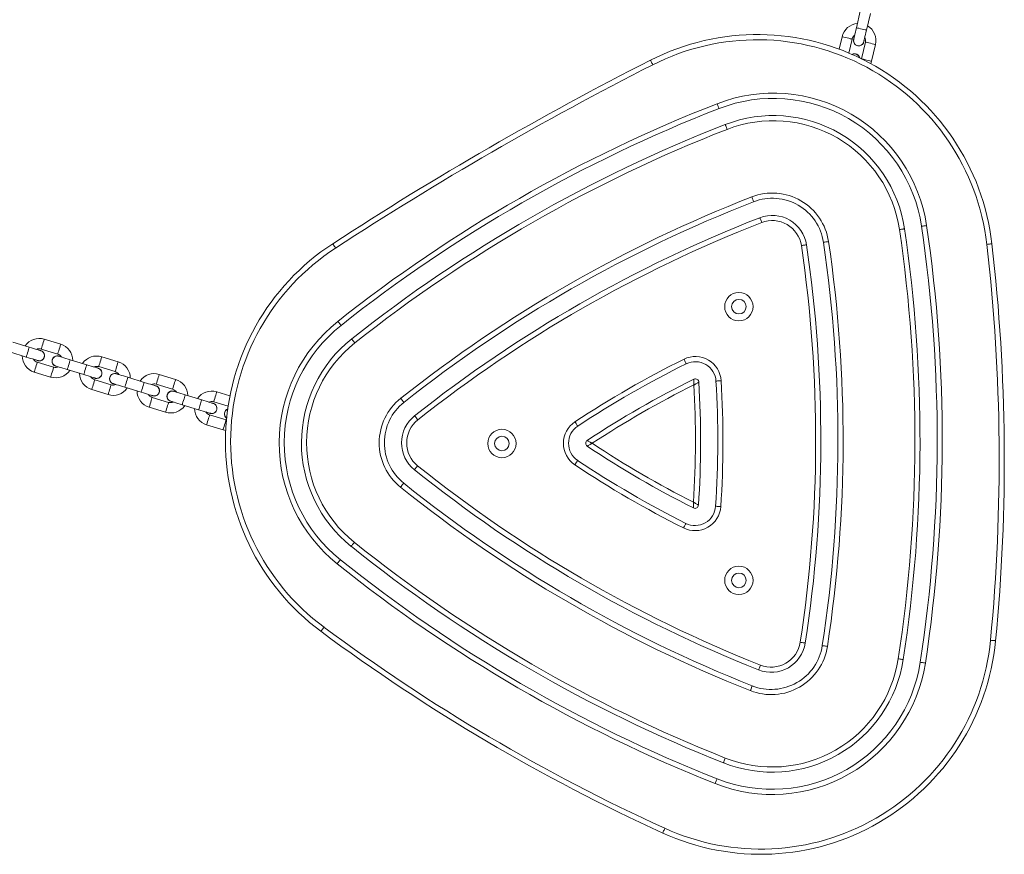
# Model space of a CAD drawing. Units: millimetres. Extents: x -4534 to 4839, y -3372 to 7358.
# Drawn here: x 656 to 1230, y 1550 to 2036 of the extents above; entities that cross this region are included whole.
import ezdxf

# ---------------------------------------------------------------- set-up
doc = ezdxf.new("R2010")
doc.units = ezdxf.units.MM
doc.layers.add('Toestel 2D', color=7, linetype='Continuous', lineweight=20)

# ---------------------------------------------------------------- blocks, each defined once
blk = doc.blocks.new('VPL-08-0627')
at = {"layer": 'Toestel 2D', "color": 7, "linetype": 'Continuous', "lineweight": 18}
for p, q in [((1145.84, 2040.6), (1143.59, 2030.86)), ((1149.44, 2029.51), (1151.69, 2039.25)), ((1135.2, 2025.61), (1133.52, 2018.37)), ((1139.17, 2016.14), (1141.04, 2024.26)), ((1148.84, 2022.46), (1146.6, 2012.75)), ((1147.96, 2022.67), (1148.04, 2023.45)), ((1152.44, 2011.37), (1154.68, 2021.11)), ((1151.99, 2009.95), (1152.44, 2011.37)), ((661.83, 1844.9), (652.27, 1847.82)), ((680.14, 1846.62), (670.57, 1849.55)), ((650.51, 1842.09), (660.08, 1839.16)), ((668.55, 1842.95), (667.78, 1843.08)), ((668.82, 1843.81), (678.38, 1840.89)), ((676.04, 1833.24), (666.48, 1836.16)), ((695.3, 1834.67), (685.74, 1837.59)), ((713.61, 1836.39), (704.04, 1839.31)), ((664.72, 1830.42), (674.29, 1827.5)), ((683.99, 1831.85), (693.55, 1828.93)), ((702.03, 1832.72), (701.25, 1832.85)), ((702.29, 1833.58), (711.85, 1830.65)), ((709.51, 1823), (699.95, 1825.93)), ((728.77, 1824.43), (719.21, 1827.36)), ((747.08, 1826.16), (737.51, 1829.08)), ((698.2, 1820.19), (707.76, 1817.26)), ((717.46, 1821.62), (727.02, 1818.7)), ((735.5, 1822.48), (734.72, 1822.62)), ((735.76, 1823.34), (745.32, 1820.42)), ((778.71, 1816.49), (770.98, 1818.85)), ((742.98, 1812.77), (733.42, 1815.69)), ((762.24, 1814.2), (752.68, 1817.12)), ((768.97, 1812.25), (768.19, 1812.38)), ((769.23, 1813.11), (777.67, 1810.53)), ((731.67, 1809.96), (741.23, 1807.03)), ((750.93, 1811.39), (760.49, 1808.46)), ((776.45, 1802.54), (766.89, 1805.46)), ((776.69, 1802.47), (776.45, 1802.54)), ((765.14, 1799.72), (774.7, 1796.8)), ((774.7, 1796.8), (776.27, 1796.45))]:
    blk.add_line(p, q, dxfattribs=at)
at = {"layer": 'Toestel 2D', "color": 7, "linetype": 'Continuous', "lineweight": 18, "flags": 128}
for points in [[(1143.59, 2030.86), (1143.29, 2029.53), (1142.99, 2028.25), (1142.72, 2027.07), (1142.48, 2026.04), (1142.28, 2025.19), (1142.14, 2024.56), (1142.05, 2024.17), (1142.02, 2024.04)], [(1149.44, 2029.51), (1149.26, 2029.55), (1148.75, 2029.67), (1147.98, 2029.85), (1147.02, 2030.07), (1146.01, 2030.3), (1145.05, 2030.52), (1144.28, 2030.7), (1143.77, 2030.82), (1143.59, 2030.86), (1143.59, 2030.86)], [(1135.2, 2025.61), (1135.24, 2025.6), (1135.59, 2025.52), (1136.24, 2025.37), (1137.12, 2025.17), (1138.12, 2024.94)], [(1138.12, 2024.94), (1139.12, 2024.71), (1140, 2024.5), (1140.65, 2024.35), (1141, 2024.27), (1141.04, 2024.26)], [(1147.86, 2022.69), (1147.89, 2022.82), (1147.98, 2023.21), (1148.13, 2023.84), (1148.33, 2024.69), (1148.56, 2025.72), (1148.84, 2026.9), (1149.13, 2028.18), (1149.44, 2029.51)], [(1151.76, 2021.79), (1150.76, 2022.02), (1149.88, 2022.22), (1149.23, 2022.37), (1148.88, 2022.45), (1148.84, 2022.46)], [(1154.68, 2021.11), (1154.64, 2021.12), (1154.29, 2021.2), (1153.64, 2021.36), (1152.76, 2021.56), (1151.76, 2021.79)], [(1024.99, 2009.3), (1024.72, 2009.82), (1024.47, 2010.32), (1024.23, 2010.78), (1024.03, 2011.19), (1023.86, 2011.52), (1023.73, 2011.77), (1023.65, 2011.92), (1023.63, 2011.97)], [(1149.51, 2012.05), (1148.51, 2012.28), (1147.63, 2012.48), (1146.98, 2012.63), (1146.74, 2012.69)], [(1152.44, 2011.37), (1152.39, 2011.38), (1152.04, 2011.46), (1151.39, 2011.61), (1150.51, 2011.81), (1149.51, 2012.05)], [(1062.46, 1986.61), (1062.67, 1986.06), (1062.88, 1985.54), (1063.07, 1985.06), (1063.23, 1984.63), (1063.37, 1984.29), (1063.47, 1984.03), (1063.53, 1983.87), (1063.55, 1983.81)], [(1067.18, 1974.5), (1067.2, 1974.44), (1067.26, 1974.28), (1067.36, 1974.02), (1067.5, 1973.68), (1067.66, 1973.25), (1067.85, 1972.77), (1068.05, 1972.25), (1068.27, 1971.7)], [(1082.62, 1932.37), (1082.83, 1931.82), (1083.04, 1931.3), (1083.22, 1930.82), (1083.39, 1930.39), (1083.52, 1930.05), (1083.63, 1929.79), (1083.69, 1929.63), (1083.71, 1929.57)], [(1087.34, 1920.26), (1087.36, 1920.2), (1087.42, 1920.04), (1087.52, 1919.78), (1087.66, 1919.44), (1087.82, 1919.01), (1088.01, 1918.53), (1088.21, 1918.01), (1088.42, 1917.46)], [(1181.49, 1915.26), (1181.54, 1915.27), (1181.71, 1915.3), (1181.99, 1915.34), (1182.36, 1915.39), (1182.81, 1915.46), (1183.32, 1915.53), (1183.88, 1915.62), (1184.46, 1915.7)], [(1168.63, 1913.37), (1169.21, 1913.45), (1169.76, 1913.53), (1170.28, 1913.61), (1170.73, 1913.68), (1171.09, 1913.73), (1171.37, 1913.77), (1171.54, 1913.8), (1171.59, 1913.8)], [(840.22, 1902.62), (839.9, 1903.11), (839.6, 1903.58), (839.31, 1904.02), (839.06, 1904.4), (838.86, 1904.71), (838.71, 1904.94), (838.62, 1905.09), (838.59, 1905.14)], [(1111.52, 1904.04), (1112.1, 1904.12), (1112.65, 1904.2), (1113.17, 1904.28), (1113.62, 1904.35), (1113.99, 1904.4), (1114.26, 1904.44), (1114.43, 1904.47), (1114.49, 1904.47)], [(1124.38, 1905.93), (1124.44, 1905.94), (1124.61, 1905.97), (1124.88, 1906.01), (1125.25, 1906.06), (1125.7, 1906.13), (1126.21, 1906.2), (1126.77, 1906.29), (1127.35, 1906.37)], [(1222.5, 1905.1), (1222.44, 1905.1), (1222.27, 1905.08), (1221.99, 1905.04), (1221.62, 1905), (1221.17, 1904.95), (1220.66, 1904.89), (1220.1, 1904.83), (1219.52, 1904.76)], [(841.54, 1859.92), (841.91, 1859.46), (842.25, 1859.02), (842.58, 1858.61), (842.86, 1858.26), (843.09, 1857.96), (843.26, 1857.75), (843.37, 1857.61), (843.4, 1857.57)], [(669.7, 1846.68), (669.4, 1845.7), (669.13, 1844.83), (668.94, 1844.19), (668.83, 1843.85), (668.82, 1843.81)], [(670.57, 1849.55), (670.56, 1849.5), (670.45, 1849.16), (670.26, 1848.52), (670, 1847.66), (669.7, 1846.68)], [(680.14, 1846.62), (680.12, 1846.58), (680.02, 1846.24), (679.82, 1845.6), (679.56, 1844.74), (679.26, 1843.75)], [(849.62, 1849.73), (849.65, 1849.68), (849.76, 1849.55), (849.93, 1849.33), (850.16, 1849.04), (850.44, 1848.68), (850.77, 1848.28), (851.11, 1847.84), (851.48, 1847.38)], [(661.83, 1844.9), (661.78, 1844.73), (661.63, 1844.23), (661.39, 1843.47), (661.11, 1842.53), (660.8, 1841.53), (660.52, 1840.6), (660.28, 1839.83), (660.13, 1839.33), (660.08, 1839.16)], [(668.53, 1842.85), (668.4, 1842.89), (668.02, 1843.01), (667.4, 1843.2), (666.57, 1843.45), (665.55, 1843.76), (664.39, 1844.12), (663.14, 1844.5), (661.83, 1844.9)], [(679.26, 1843.75), (678.96, 1842.77), (678.69, 1841.91), (678.5, 1841.27), (678.39, 1840.93), (678.38, 1840.89)], [(660.08, 1839.16), (661.38, 1838.76), (662.64, 1838.38), (663.8, 1838.02), (664.81, 1837.71), (665.64, 1837.46), (666.26, 1837.27), (666.64, 1837.15), (666.77, 1837.12)], [(665.6, 1833.29), (665.9, 1834.27), (666.17, 1835.13), (666.36, 1835.77), (666.47, 1836.12), (666.48, 1836.16)], [(685.74, 1837.59), (684.43, 1837.99), (683.18, 1838.37), (682.02, 1838.73), (681.01, 1839.04), (680.17, 1839.29), (679.55, 1839.48), (679.17, 1839.6), (679.05, 1839.64)], [(685.74, 1837.59), (685.69, 1837.42), (685.53, 1836.92), (685.3, 1836.16), (685.01, 1835.22), (684.71, 1834.22), (684.42, 1833.29), (684.19, 1832.52), (684.04, 1832.03), (683.99, 1831.85)], [(703.17, 1836.45), (702.87, 1835.46), (702.6, 1834.6), (702.41, 1833.96), (702.3, 1833.62), (702.29, 1833.58)], [(704.04, 1839.31), (704.03, 1839.27), (703.93, 1838.93), (703.73, 1838.29), (703.47, 1837.43), (703.17, 1836.45)], [(713.61, 1836.39), (713.59, 1836.35), (713.49, 1836.01), (713.29, 1835.37), (713.03, 1834.5), (712.73, 1833.52)], [(1043.18, 1837.9), (1043.44, 1837.37), (1043.69, 1836.87), (1043.92, 1836.4), (1044.12, 1836), (1044.28, 1835.66), (1044.4, 1835.41), (1044.48, 1835.26), (1044.5, 1835.21)], [(664.72, 1830.42), (664.74, 1830.46), (664.84, 1830.81), (665.04, 1831.45), (665.3, 1832.31), (665.6, 1833.29)], [(674.29, 1827.5), (674.3, 1827.54), (674.41, 1827.88), (674.6, 1828.52), (674.87, 1829.39), (675.17, 1830.37)], [(675.17, 1830.37), (675.47, 1831.35), (675.73, 1832.21), (675.92, 1832.85), (676.03, 1833.19), (676.04, 1833.24)], [(677.29, 1833.9), (677.42, 1833.86), (677.8, 1833.74), (678.42, 1833.55), (679.25, 1833.3), (680.27, 1832.99), (681.42, 1832.64), (682.68, 1832.25), (683.99, 1831.85)], [(695.3, 1834.67), (695.25, 1834.49), (695.1, 1834), (694.86, 1833.23), (694.58, 1832.3), (694.27, 1831.3), (693.99, 1830.36), (693.75, 1829.6), (693.6, 1829.1), (693.55, 1828.93)], [(702, 1832.62), (701.87, 1832.66), (701.49, 1832.78), (700.87, 1832.97), (700.04, 1833.22), (699.02, 1833.53), (697.86, 1833.88), (696.61, 1834.27), (695.3, 1834.67)], [(712.73, 1833.52), (712.43, 1832.54), (712.17, 1831.68), (711.97, 1831.04), (711.87, 1830.7), (711.85, 1830.65)], [(719.21, 1827.36), (717.9, 1827.76), (716.65, 1828.14), (715.49, 1828.49), (714.48, 1828.8), (713.64, 1829.06), (713.03, 1829.25), (712.64, 1829.36), (712.52, 1829.4)], [(693.55, 1828.93), (694.85, 1828.53), (696.11, 1828.15), (697.27, 1827.79), (698.28, 1827.48), (699.11, 1827.23), (699.73, 1827.04), (700.11, 1826.92), (700.24, 1826.88)], [(699.07, 1823.06), (699.37, 1824.04), (699.64, 1824.9), (699.83, 1825.54), (699.94, 1825.88), (699.95, 1825.93)], [(710.76, 1823.67), (710.89, 1823.63), (711.27, 1823.51), (711.89, 1823.32), (712.72, 1823.07), (713.74, 1822.76), (714.89, 1822.4), (716.15, 1822.02), (717.46, 1821.62)], [(719.21, 1827.36), (719.16, 1827.18), (719, 1826.69), (718.77, 1825.92), (718.49, 1824.99), (718.18, 1823.99), (717.89, 1823.05), (717.66, 1822.29), (717.51, 1821.79), (717.46, 1821.62)], [(728.77, 1824.43), (728.72, 1824.26), (728.57, 1823.76), (728.33, 1823), (728.05, 1822.06), (727.74, 1821.07), (727.46, 1820.13), (727.22, 1819.37), (727.07, 1818.87), (727.02, 1818.7)], [(735.47, 1822.39), (735.34, 1822.43), (734.96, 1822.54), (734.34, 1822.73), (733.51, 1822.99), (732.49, 1823.3), (731.33, 1823.65), (730.08, 1824.03), (728.77, 1824.43)], [(736.64, 1826.21), (736.34, 1825.23), (736.07, 1824.37), (735.88, 1823.73), (735.77, 1823.39), (735.76, 1823.34)], [(737.51, 1829.08), (737.5, 1829.04), (737.4, 1828.7), (737.2, 1828.06), (736.94, 1827.19), (736.64, 1826.21)], [(747.08, 1826.16), (747.06, 1826.11), (746.96, 1825.77), (746.76, 1825.13), (746.5, 1824.27), (746.2, 1823.29)], [(1064.78, 1825.34), (1064.2, 1825.31), (1063.64, 1825.27), (1063.12, 1825.24), (1062.66, 1825.22), (1062.29, 1825.19), (1062.02, 1825.18), (1061.84, 1825.17), (1061.79, 1825.16)], [(698.2, 1820.19), (698.21, 1820.23), (698.31, 1820.57), (698.51, 1821.21), (698.77, 1822.08), (699.07, 1823.06)], [(707.76, 1817.26), (707.77, 1817.31), (707.88, 1817.65), (708.07, 1818.29), (708.34, 1819.15), (708.64, 1820.13)], [(708.64, 1820.13), (708.94, 1821.11), (709.2, 1821.98), (709.4, 1822.62), (709.5, 1822.96), (709.51, 1823)], [(727.02, 1818.7), (728.32, 1818.3), (729.58, 1817.91), (730.74, 1817.56), (731.75, 1817.25), (732.58, 1816.99), (733.2, 1816.81), (733.58, 1816.69), (733.71, 1816.65)], [(746.2, 1823.29), (745.9, 1822.31), (745.64, 1821.44), (745.44, 1820.8), (745.34, 1820.46), (745.32, 1820.42)], [(752.68, 1817.12), (751.37, 1817.52), (750.12, 1817.91), (748.96, 1818.26), (747.95, 1818.57), (747.11, 1818.83), (746.5, 1819.02), (746.12, 1819.13), (745.99, 1819.17)], [(770.98, 1818.85), (770.97, 1818.8), (770.87, 1818.46), (770.67, 1817.82), (770.41, 1816.96), (770.11, 1815.98)], [(731.67, 1809.96), (731.68, 1810), (731.78, 1810.34), (731.98, 1810.98), (732.24, 1811.84), (732.54, 1812.82)], [(732.54, 1812.82), (732.84, 1813.81), (733.11, 1814.67), (733.3, 1815.31), (733.41, 1815.65), (733.42, 1815.69)], [(742.11, 1809.9), (742.41, 1810.88), (742.67, 1811.74), (742.87, 1812.38), (742.97, 1812.73), (742.98, 1812.77)], [(744.23, 1813.43), (744.36, 1813.39), (744.74, 1813.28), (745.36, 1813.09), (746.19, 1812.83), (747.21, 1812.52), (748.36, 1812.17), (749.62, 1811.79), (750.93, 1811.39)], [(752.68, 1817.12), (752.63, 1816.95), (752.48, 1816.45), (752.24, 1815.69), (751.96, 1814.75), (751.65, 1813.76), (751.36, 1812.82), (751.13, 1812.06), (750.98, 1811.56), (750.93, 1811.39)], [(762.24, 1814.2), (762.19, 1814.03), (762.04, 1813.53), (761.81, 1812.77), (761.52, 1811.83), (761.21, 1810.83), (760.93, 1809.9), (760.69, 1809.13), (760.54, 1808.64), (760.49, 1808.46)], [(768.94, 1812.15), (768.81, 1812.19), (768.43, 1812.31), (767.81, 1812.5), (766.98, 1812.75), (765.96, 1813.06), (764.81, 1813.42), (763.55, 1813.8), (762.24, 1814.2)], [(770.11, 1815.98), (769.81, 1815), (769.54, 1814.14), (769.35, 1813.49), (769.24, 1813.15), (769.23, 1813.11)], [(878.18, 1815.13), (878.54, 1814.67), (878.89, 1814.23), (879.21, 1813.82), (879.49, 1813.46), (879.72, 1813.17), (879.9, 1812.95), (880, 1812.82), (880.04, 1812.77)], [(741.23, 1807.03), (741.24, 1807.08), (741.35, 1807.42), (741.54, 1808.06), (741.81, 1808.92), (742.11, 1809.9)], [(760.49, 1808.46), (761.8, 1808.06), (763.05, 1807.68), (764.21, 1807.33), (765.22, 1807.02), (766.06, 1806.76), (766.67, 1806.57), (767.05, 1806.46), (767.18, 1806.42)], [(765.14, 1799.72), (765.15, 1799.77), (765.25, 1800.11), (765.45, 1800.75), (765.71, 1801.61), (766.01, 1802.59)], [(766.01, 1802.59), (766.31, 1803.57), (766.58, 1804.44), (766.77, 1805.08), (766.88, 1805.42), (766.89, 1805.46)], [(775.58, 1799.67), (775.88, 1800.65), (776.14, 1801.51), (776.34, 1802.15), (776.44, 1802.49), (776.45, 1802.54)], [(886.25, 1804.94), (886.28, 1804.89), (886.39, 1804.76), (886.56, 1804.54), (886.79, 1804.25), (887.08, 1803.89), (887.4, 1803.49), (887.75, 1803.04), (888.11, 1802.59)], [(979.63, 1801.46), (979.95, 1800.97), (980.26, 1800.5), (980.55, 1800.07), (980.8, 1799.69), (981.01, 1799.38), (981.16, 1799.14), (981.25, 1799), (981.28, 1798.95)], [(774.7, 1796.8), (774.71, 1796.84), (774.82, 1797.18), (775.01, 1797.82), (775.28, 1798.69), (775.58, 1799.67)], [(981.23, 1778.96), (981.19, 1778.92), (981.1, 1778.77), (980.94, 1778.54), (980.74, 1778.23), (980.48, 1777.86), (980.2, 1777.42), (979.88, 1776.96), (979.56, 1776.47)], [(886.16, 1773.53), (886.19, 1773.58), (886.3, 1773.71), (886.47, 1773.93), (886.71, 1774.22), (886.99, 1774.57), (887.32, 1774.98), (887.67, 1775.42), (888.03, 1775.87)], [(878.02, 1763.39), (878.39, 1763.85), (878.74, 1764.29), (879.07, 1764.69), (879.35, 1765.05), (879.59, 1765.34), (879.76, 1765.55), (879.87, 1765.69), (879.9, 1765.73)], [(1061.58, 1752.29), (1061.63, 1752.28), (1061.8, 1752.27), (1062.08, 1752.25), (1062.45, 1752.23), (1062.91, 1752.2), (1063.42, 1752.16), (1063.98, 1752.13), (1064.57, 1752.09)], [(1044.23, 1742.34), (1044.21, 1742.29), (1044.13, 1742.14), (1044.01, 1741.89), (1043.84, 1741.55), (1043.64, 1741.15), (1043.41, 1740.68), (1043.15, 1740.18), (1042.89, 1739.66)], [(849.26, 1728.96), (849.3, 1729), (849.41, 1729.13), (849.58, 1729.35), (849.81, 1729.64), (850.1, 1730), (850.42, 1730.4), (850.77, 1730.84), (851.14, 1731.3)], [(841.13, 1718.81), (841.5, 1719.27), (841.85, 1719.71), (842.17, 1720.11), (842.46, 1720.47), (842.69, 1720.76), (842.87, 1720.98), (842.97, 1721.11), (843.01, 1721.15)], [(833.49, 1681.89), (833.14, 1681.42), (832.8, 1680.96), (832.5, 1680.55), (832.22, 1680.18), (832, 1679.88), (831.84, 1679.66), (831.74, 1679.52), (831.7, 1679.48)], [(1110.85, 1673.12), (1111.43, 1673.03), (1111.98, 1672.95), (1112.49, 1672.87), (1112.94, 1672.8), (1113.31, 1672.75), (1113.59, 1672.7), (1113.76, 1672.68), (1113.81, 1672.67)], [(1123.7, 1671.15), (1123.75, 1671.14), (1123.92, 1671.12), (1124.2, 1671.07), (1124.57, 1671.02), (1125.01, 1670.95), (1125.53, 1670.87), (1126.08, 1670.78), (1126.66, 1670.7)], [(1224.66, 1674), (1224.6, 1674.01), (1224.43, 1674.03), (1224.16, 1674.05), (1223.78, 1674.09), (1223.33, 1674.13), (1222.82, 1674.18), (1222.26, 1674.23), (1221.67, 1674.29)], [(1167.9, 1663.46), (1168.48, 1663.37), (1169.03, 1663.29), (1169.55, 1663.21), (1170, 1663.14), (1170.37, 1663.08), (1170.64, 1663.04), (1170.81, 1663.02), (1170.86, 1663.01)], [(1087.68, 1659.84), (1087.46, 1659.29), (1087.25, 1658.77), (1087.06, 1658.29), (1086.89, 1657.86), (1086.76, 1657.52), (1086.65, 1657.26), (1086.59, 1657.1), (1086.57, 1657.05)], [(1180.75, 1661.49), (1180.81, 1661.48), (1180.97, 1661.46), (1181.25, 1661.41), (1181.62, 1661.36), (1182.07, 1661.29), (1182.58, 1661.21), (1183.14, 1661.12), (1183.71, 1661.03)], [(1082.89, 1647.75), (1082.87, 1647.69), (1082.8, 1647.54), (1082.7, 1647.28), (1082.56, 1646.93), (1082.4, 1646.51), (1082.21, 1646.03), (1082, 1645.5), (1081.78, 1644.96)], [(1067.2, 1605.71), (1066.99, 1605.17), (1066.78, 1604.65), (1066.59, 1604.16), (1066.42, 1603.74), (1066.28, 1603.39), (1066.18, 1603.14), (1066.12, 1602.98), (1066.1, 1602.92)], [(1062.41, 1593.63), (1062.39, 1593.57), (1062.33, 1593.41), (1062.23, 1593.16), (1062.09, 1592.81), (1061.92, 1592.39), (1061.73, 1591.91), (1061.52, 1591.38), (1061.31, 1590.84)], [(1030.76, 1562.05), (1030.78, 1562.11), (1030.85, 1562.26), (1030.97, 1562.51), (1031.12, 1562.85), (1031.31, 1563.27), (1031.52, 1563.74), (1031.76, 1564.25), (1032, 1564.78)]]:
    blk.add_lwpolyline(points, dxfattribs=at)
at = {"layer": 'Toestel 2D', "color": 7, "linetype": 'Continuous', "lineweight": 18}
for centre, radius in [((1075.1, 1868.49), 8.25), ((1075.1, 1868.49), 4.25), ((937.1, 1788.82), 8.25), ((937.1, 1788.82), 4.25), ((1075.1, 1709.14), 8.25), ((1075.1, 1709.14), 4.25)]:
    blk.add_circle(centre, radius, dxfattribs=at)
for centre, radius, start, end in [((1144.94, 2023.36), 10, 94.4576, 167), ((1144.94, 2023.36), 10, 347, 59.5424), ((1085.9, 1889.38), 137.5, 6.56651, 116.9281), ((1144.94, 2023.36), 4, 125.59038, 167), ((1144.94, 2023.36), 3.1, 152.40745, 347), ((1144.94, 2023.36), 4, 347, 28.40962), ((1085.9, 1889.38), 134.5, 6.56651, 116.9281), ((1142.47, 2012.65), 3.1, 11.97299, 118.72497), ((1926.47, 234.54), 1993.58, 116.9281, 123.0719), ((1926.47, 234.54), 1990.58, 116.9281, 123.0719), ((1095.2, 1902.53), 90.23, 8.39262, 111.274), ((1372.88, 1189.36), 855.55, 111.274, 128.39262), ((1095.2, 1902.53), 87.23, 8.39262, 111.274), ((1372.88, 1189.36), 852.55, 111.274, 128.39262), ((1095.2, 1902.53), 77.23, 8.39262, 111.274), ((1372.88, 1189.36), 842.55, 111.274, 128.39262), ((1095.2, 1902.53), 74.22, 8.39262, 111.274), ((1372.88, 1189.36), 839.55, 111.274, 128.39262), ((1094.62, 1901.54), 33.08, 8.39262, 111.274), ((1369.89, 1194.57), 791.75, 111.274, 128.39262), ((1369.89, 1194.57), 788.75, 111.274, 128.39262), ((1094.62, 1901.54), 30.08, 8.39262, 111.274), ((1094.62, 1901.54), 20.08, 8.39262, 111.274), ((1369.89, 1194.57), 778.75, 111.274, 128.39262), ((1369.89, 1194.57), 775.75, 111.274, 128.39262), ((1094.62, 1901.54), 17.08, 8.39262, 111.274), ((338.07, 1790.83), 855.55, 351.274, 8.39262), ((338.07, 1790.83), 839.55, 351.274, 8.39262), ((338.07, 1790.83), 842.55, 351.274, 8.39262), ((338.07, 1790.83), 852.55, 351.274, 8.39262), ((913.62, 1789.91), 137.5, 123.0719, 233.43349), ((344.08, 1790.81), 775.75, 351.274, 8.39262), ((344.08, 1790.81), 778.75, 351.274, 8.39262), ((344.08, 1790.81), 788.75, 351.274, 8.39262), ((344.08, 1790.81), 791.75, 351.274, 8.39262), ((129.71, 1779.31), 1097, 354.50648, 6.56651), ((129.71, 1779.31), 1100, 354.50648, 6.56651), ((913.62, 1789.91), 134.5, 123.0719, 233.43349), ((897.58, 1789.2), 90.23, 128.39262, 231.274), ((897.58, 1789.2), 87.23, 128.39262, 231.274), ((667.65, 1839.98), 10, 73, 145.5424), ((677.21, 1837.06), 10, 0.4576, 73), ((897.58, 1789.2), 77.23, 128.39262, 231.274), ((897.58, 1789.2), 74.23, 128.39262, 231.274), ((667.65, 1839.98), 4, 73, 114.40962), ((667.65, 1839.98), 3.1, 238.40745, 73), ((677.21, 1837.06), 4, 31.59038, 73), ((667.65, 1839.98), 10, 180.4576, 253), ((667.65, 1839.98), 4, 211.59038, 253), ((678.17, 1836.77), 3.1, 58.40745, 267.59255), ((701.12, 1829.75), 10, 73, 145.5424), ((710.68, 1826.83), 10, 0.4576, 73), ((1300.86, 1314.94), 583, 116.23122, 123.43539), ((1300.86, 1314.94), 580, 116.23122, 123.43539), ((1049.81, 1824.44), 15, 3.43539, 116.23122), ((1049.81, 1824.44), 12, 3.43539, 116.23122), ((677.21, 1837.06), 10, 253, 325.5424), ((677.21, 1837.06), 4, 253, 294.40962), ((701.12, 1829.75), 10, 180.4576, 253), ((701.12, 1829.75), 4, 73, 114.40962), ((701.12, 1829.75), 3.1, 238.40745, 73), ((711.64, 1826.54), 3.1, 58.40745, 267.59255), ((710.68, 1826.83), 4, 31.59038, 73), ((734.59, 1819.52), 10, 73, 145.5424), ((701.12, 1829.75), 4, 211.59038, 253), ((744.15, 1816.59), 10, 0.4576, 73), ((1300.86, 1314.94), 570, 116.23122, 123.43539), ((1049.81, 1824.44), 2, 3.43539, 116.23122), ((482.83, 1790.41), 570, 356.23122, 3.43539), ((482.83, 1790.41), 580, 356.23122, 3.43539), ((482.83, 1790.41), 583, 356.23122, 3.43539), ((710.68, 1826.83), 10, 253, 325.5424), ((710.68, 1826.83), 4, 253, 294.40962), ((734.59, 1819.52), 10, 180.4576, 253), ((734.59, 1819.52), 4, 73, 114.40962), ((734.59, 1819.52), 3.1, 238.40745, 73), ((745.11, 1816.3), 3.1, 58.40745, 267.59255), ((744.15, 1816.59), 4, 31.59038, 73), ((768.06, 1809.29), 10, 73, 145.5424), ((1300.86, 1314.94), 567, 116.38361, 123.28301), ((482.83, 1790.41), 567, 356.38361, 3.28301), ((734.59, 1819.52), 4, 211.59038, 253), ((744.15, 1816.59), 4, 253, 294.40962), ((768.06, 1809.29), 4, 73, 114.40962), ((768.06, 1809.29), 3.1, 238.40745, 73), ((898.72, 1789.2), 33.08, 128.39262, 231.274), ((898.72, 1789.2), 30.08, 128.39262, 231.274), ((744.15, 1816.59), 10, 253, 325.5424), ((768.06, 1809.29), 10, 180.4576, 253), ((768.06, 1809.29), 4, 211.59038, 253), ((778.58, 1806.07), 3.1, 111.53204, 234.82239), ((898.72, 1789.2), 20.08, 128.39262, 231.274), ((898.72, 1789.2), 17.08, 128.39262, 231.274), ((987.9, 1788.94), 15, 123.43539, 236.23122), ((987.9, 1788.94), 12, 123.43539, 236.23122), ((987.9, 1788.94), 2, 123.43539, 236.23122), ((1303.61, 2261.11), 570, 236.23122, 243.43539), ((1303.61, 2261.11), 567, 236.38361, 243.28301), ((1303.61, 2261.11), 580, 236.23122, 243.43539), ((1373.34, 2381.07), 778.75, 231.274, 248.39262), ((1373.34, 2381.07), 775.75, 231.274, 248.39262), ((1303.61, 2261.11), 583, 236.23122, 243.43539), ((1373.34, 2381.07), 791.75, 231.274, 248.39262), ((1373.34, 2381.07), 788.75, 231.274, 248.39262), ((1049.6, 1753.07), 15, 243.43539, 356.23122), ((1049.6, 1753.07), 12, 243.43539, 356.23122), ((1049.6, 1753.07), 2, 243.43539, 356.23122), ((1376.36, 2386.27), 842.55, 231.274, 248.39262), ((1376.36, 2386.27), 839.55, 231.274, 248.39262), ((1376.36, 2386.27), 852.55, 231.274, 248.39262), ((1376.36, 2386.27), 855.55, 231.274, 248.39262), ((1487.03, 2562.96), 1097, 233.43349, 245.49352), ((1487.03, 2562.96), 1100, 233.43349, 245.49352), ((1087.79, 1687.17), 137.5, 245.49352, 354.50648), ((1087.79, 1687.17), 134.5, 245.49352, 354.50648), ((1093.96, 1675.71), 33.08, 248.39262, 351.274), ((1093.96, 1675.71), 30.08, 248.39262, 351.274), ((1093.96, 1675.71), 20.08, 248.39262, 351.274), ((1093.96, 1675.71), 17.08, 248.39262, 351.274), ((1094.53, 1674.72), 74.23, 248.39262, 351.274), ((1094.53, 1674.72), 90.23, 248.39262, 351.274), ((1094.53, 1674.72), 87.23, 248.39262, 351.274), ((1094.53, 1674.72), 77.23, 248.39262, 351.274)]:
    blk.add_arc(centre, radius, start, end, dxfattribs=at)
for points, knots in [([(1142.06, 2024.04), (1142.02, 2023.92), (1141.88, 2023.48), (1141.98, 2022.65), (1142.37, 2021.71), (1143.06, 2020.95), (1143.97, 2020.47), (1144.98, 2020.31), (1145.87, 2020.46), (1146.35, 2020.72), (1146.54, 2020.82)], [0, 0, 0, 0, 0.054698, 0.197386, 0.340064, 0.482751, 0.625403, 0.768063, 0.91072, 1, 1, 1, 1]), ([(1146.54, 2020.82), (1146.8, 2021.03), (1147.33, 2021.45), (1147.76, 2022.16), (1147.82, 2022.6), (1147.83, 2022.72)], [0, 0, 0, 0, 0.427581, 0.855206, 1, 1, 1, 1]), ([(1145.36, 2013.29), (1145.35, 2013.39), (1145.3, 2013.82), (1144.87, 2014.51), (1144.14, 2015.21), (1143.19, 2015.62), (1142.18, 2015.67), (1141.4, 2015.52), (1141.06, 2015.27), (1140.99, 2015.22)], [0, 0, 0, 0, 0.052931, 0.232881, 0.412818, 0.59276, 0.772687, 0.952599, 1, 1, 1, 1]), ([(666.77, 1837.16), (666.89, 1837.11), (667.32, 1836.94), (668.15, 1836.98), (669.12, 1837.3), (669.92, 1837.94), (670.47, 1838.81), (670.7, 1839.81), (670.61, 1840.71), (670.38, 1841.21), (670.29, 1841.4)], [0, 0, 0, 0, 0.054698, 0.19739, 0.340072, 0.482741, 0.625411, 0.768065, 0.910733, 1, 1, 1, 1]), ([(670.29, 1841.4), (670.1, 1841.68), (669.72, 1842.23), (669.05, 1842.71), (668.61, 1842.8), (668.5, 1842.82)], [0, 0, 0, 0, 0.4276182, 0.8551968, 1, 1, 1, 1]), ([(679.05, 1839.59), (678.85, 1839.66), (678.32, 1839.83), (677.41, 1839.72), (676.48, 1839.32), (675.73, 1838.61), (675.26, 1837.7), (675.11, 1836.68), (675.31, 1835.68), (675.84, 1834.8), (676.54, 1834.17), (677.09, 1834), (677.32, 1833.93)], [0, 0, 0, 0, 0.067744, 0.174722, 0.281694, 0.388653, 0.495605, 0.602567, 0.709525, 0.816471, 0.923433, 1, 1, 1, 1]), ([(700.24, 1826.93), (700.36, 1826.88), (700.79, 1826.7), (701.62, 1826.75), (702.59, 1827.07), (703.39, 1827.71), (703.94, 1828.58), (704.17, 1829.58), (704.08, 1830.48), (703.85, 1830.98), (703.76, 1831.17)], [0, 0, 0, 0, 0.0546949, 0.1973933, 0.3400733, 0.48275, 0.6253992, 0.7680672, 0.910716, 1, 1, 1, 1]), ([(703.76, 1831.17), (703.57, 1831.44), (703.2, 1832), (702.52, 1832.48), (702.08, 1832.57), (701.97, 1832.59)], [0, 0, 0, 0, 0.427576, 0.855168, 1, 1, 1, 1]), ([(712.52, 1829.36), (712.32, 1829.43), (711.79, 1829.6), (710.88, 1829.49), (709.95, 1829.08), (709.2, 1828.38), (708.73, 1827.47), (708.58, 1826.45), (708.78, 1825.44), (709.31, 1824.57), (710.01, 1823.94), (710.56, 1823.76), (710.79, 1823.69)], [0, 0, 0, 0, 0.067735, 0.174714, 0.281687, 0.388646, 0.495602, 0.602563, 0.709509, 0.81647, 0.923433, 1, 1, 1, 1]), ([(1048.92, 1826.24), (1048.92, 1826.23), (1048.92, 1826.2), (1048.92, 1825.99), (1048.92, 1825.53), (1048.91, 1824.8), (1048.91, 1824.08), (1048.9, 1823.49), (1048.9, 1823.12), (1048.9, 1822.88), (1048.9, 1822.88)], [0, 0, 0, 0, 0.117308, 0.226901, 0.392085, 0.63045, 0.777888, 0.857607, 0.997752, 1, 1, 1, 1]), ([(1048.9, 1822.88), (1048.9, 1822.88), (1049.11, 1823), (1049.43, 1823.19), (1049.94, 1823.48), (1050.56, 1823.84), (1051.19, 1824.21), (1051.59, 1824.44), (1051.77, 1824.55), (1051.79, 1824.56), (1051.81, 1824.56)], [0, 0, 0, 0, 0.00226, 0.142405, 0.22211, 0.369563, 0.607926, 0.773104, 0.882691, 1, 1, 1, 1]), ([(733.71, 1816.69), (733.83, 1816.64), (734.26, 1816.47), (735.1, 1816.52), (736.06, 1816.84), (736.87, 1817.48), (737.41, 1818.35), (737.64, 1819.34), (737.55, 1820.24), (737.32, 1820.74), (737.23, 1820.93)], [0, 0, 0, 0, 0.05469, 0.197391, 0.34007, 0.482745, 0.62541, 0.768064, 0.910715, 1, 1, 1, 1]), ([(737.23, 1820.93), (737.05, 1821.21), (736.67, 1821.77), (735.99, 1822.24), (735.55, 1822.33), (735.44, 1822.36)], [0, 0, 0, 0, 0.427572, 0.855182, 1, 1, 1, 1]), ([(745.99, 1819.13), (745.79, 1819.19), (745.26, 1819.36), (744.35, 1819.26), (743.42, 1818.85), (742.67, 1818.15), (742.2, 1817.23), (742.05, 1816.22), (742.25, 1815.21), (742.78, 1814.33), (743.48, 1813.71), (744.03, 1813.53), (744.26, 1813.46)], [0, 0, 0, 0, 0.0677353, 0.1747198, 0.2816876, 0.388651, 0.4956066, 0.6025559, 0.7095147, 0.8164721, 0.9234269, 1, 1, 1, 1]), ([(767.18, 1806.46), (767.3, 1806.41), (767.73, 1806.24), (768.57, 1806.28), (769.53, 1806.6), (770.34, 1807.24), (770.88, 1808.11), (771.11, 1809.11), (771.02, 1810.01), (770.79, 1810.51), (770.71, 1810.7)], [0, 0, 0, 0, 0.054698, 0.197391, 0.340074, 0.482743, 0.62541, 0.768064, 0.910733, 1, 1, 1, 1]), ([(770.71, 1810.7), (770.52, 1810.98), (770.14, 1811.53), (769.46, 1812.01), (769.02, 1812.1), (768.91, 1812.12)], [0, 0, 0, 0, 0.427608, 0.855176, 1, 1, 1, 1]), ([(777.6, 1808.87), (777.36, 1808.78), (776.81, 1808.58), (776.14, 1807.91), (775.67, 1807), (775.52, 1805.98), (775.73, 1804.98), (776.2, 1804.13), (776.7, 1803.76), (776.92, 1803.6)], [0, 0, 0, 0, 0.112081, 0.264547, 0.417021, 0.569473, 0.721939, 0.874387, 1, 1, 1, 1]), ([(986.79, 1790.61), (986.8, 1790.6), (986.83, 1790.59), (987.01, 1790.48), (987.41, 1790.26), (988.04, 1789.89), (988.66, 1789.53), (989.18, 1789.24), (989.5, 1789.05), (989.7, 1788.94), (989.71, 1788.93)], [0, 0, 0, 0, 0.11731, 0.22689, 0.392084, 0.630435, 0.777881, 0.857605, 0.99774, 1, 1, 1, 1]), ([(986.78, 1787.28), (986.8, 1787.28), (986.82, 1787.29), (987, 1787.4), (987.4, 1787.62), (988.04, 1787.99), (988.66, 1788.34), (989.18, 1788.63), (989.5, 1788.82), (989.7, 1788.93), (989.71, 1788.93)], [0, 0, 0, 0, 0.117309, 0.226897, 0.392083, 0.630449, 0.777896, 0.857607, 0.997752, 1, 1, 1, 1]), ([(1048.7, 1754.64), (1048.7, 1754.64), (1048.91, 1754.52), (1049.23, 1754.34), (1049.74, 1754.04), (1050.36, 1753.67), (1050.99, 1753.3), (1051.38, 1753.07), (1051.57, 1752.96), (1051.59, 1752.95), (1051.6, 1752.94)], [0, 0, 0, 0, 0.002252, 0.142395, 0.222118, 0.36956, 0.60791, 0.773101, 0.882693, 1, 1, 1, 1]), ([(1048.7, 1754.64), (1048.7, 1754.64), (1048.7, 1754.4), (1048.7, 1754.03), (1048.7, 1753.44), (1048.7, 1752.72), (1048.7, 1751.99), (1048.71, 1751.53), (1048.71, 1751.32), (1048.71, 1751.3), (1048.71, 1751.28)], [0, 0, 0, 0, 0.002272, 0.142388, 0.222105, 0.369561, 0.60792, 0.773101, 0.882693, 1, 1, 1, 1])]:
    blk.add_open_spline(points, degree=3, knots=knots, dxfattribs=at)
blk = doc.blocks.new('VPL-18-RC0627')
blk.add_blockref('VPL-08-0627', (0, 0))

msp = doc.modelspace()

# ---------------------------------------------------------------- block references
msp.add_blockref('VPL-18-RC0627', (0, 0))

doc.saveas('drawing.dxf')
